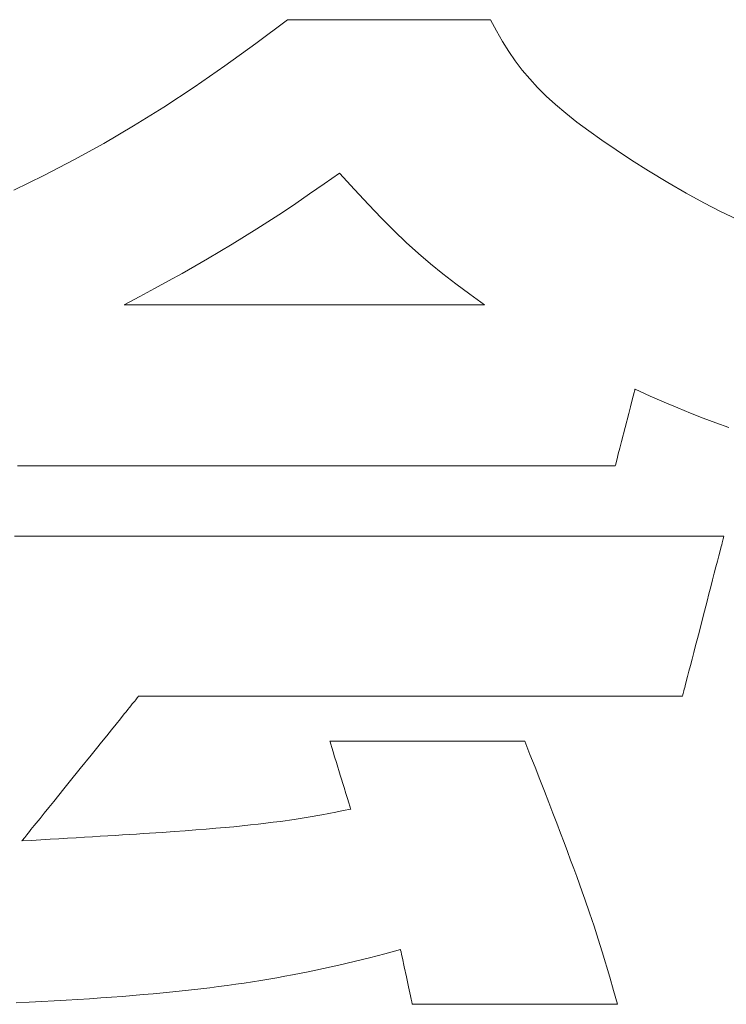
# Model space of a CAD drawing. Units: inches. Extents: x 0 to 840, y 0 to 594.
# Drawn here: x 139 to 145, y 28 to 36 of the extents above; entities that cross this region are included whole.
import ezdxf

# ---------------------------------------------------------------- set-up
doc = ezdxf.new("R2010")
doc.units = ezdxf.units.IN
doc.header["$MEASUREMENT"] = 0
doc.layers.add('枠', color=7, linetype='Continuous', lineweight=20)

msp = doc.modelspace()

# ---------------------------------------------------------------- linework, layer by layer
at = {"layer": '枠', "lineweight": 13}
for p, q in [((141.0292, 36.2661), (141.2953, 36.4657)), ((141.2953, 36.4657), (141.2966, 36.4657)), ((141.2966, 36.4657), (141.3002, 36.4657)), ((141.3002, 36.4657), (141.3062, 36.4657)), ((141.3062, 36.4657), (141.3145, 36.4657)), ((141.3145, 36.4657), (141.3249, 36.4657)), ((141.3249, 36.4657), (141.3374, 36.4657)), ((141.3374, 36.4657), (141.352, 36.4657)), ((141.352, 36.4657), (141.3685, 36.4657)), ((141.3685, 36.4657), (141.3868, 36.4657)), ((141.3868, 36.4657), (141.407, 36.4657)), ((141.407, 36.4657), (141.4289, 36.4657)), ((141.4289, 36.4657), (141.4524, 36.4657)), ((141.4524, 36.4657), (141.4775, 36.4657)), ((141.4775, 36.4657), (141.504, 36.4657)), ((141.504, 36.4657), (141.532, 36.4657)), ((141.532, 36.4657), (141.5612, 36.4657)), ((141.5612, 36.4657), (141.6235, 36.4657)), ((141.6235, 36.4657), (141.69, 36.4657)), ((141.69, 36.4657), (141.7603, 36.4657)), ((141.7603, 36.4657), (141.8338, 36.4657)), ((141.8338, 36.4657), (141.9097, 36.4657)), ((141.9097, 36.4657), (141.9875, 36.4657)), ((141.9875, 36.4657), (142.1462, 36.4657)), ((142.1462, 36.4657), (142.3049, 36.4657)), ((142.3049, 36.4657), (142.3827, 36.4657)), ((142.3827, 36.4657), (142.4586, 36.4657)), ((142.4586, 36.4657), (142.5321, 36.4657)), ((142.5321, 36.4657), (142.6024, 36.4657)), ((142.6024, 36.4657), (142.669, 36.4657)), ((142.669, 36.4657), (142.7312, 36.4657)), ((142.7312, 36.4657), (142.7605, 36.4657)), ((142.7605, 36.4657), (142.7884, 36.4657)), ((142.7884, 36.4657), (142.815, 36.4657)), ((142.815, 36.4657), (142.84, 36.4657)), ((142.84, 36.4657), (142.8635, 36.4657)), ((142.8635, 36.4657), (142.8854, 36.4657)), ((142.8854, 36.4657), (142.9056, 36.4657)), ((142.9056, 36.4657), (142.9239, 36.4657)), ((142.9239, 36.4657), (142.9404, 36.4657)), ((142.9404, 36.4657), (142.955, 36.4657)), ((142.955, 36.4657), (142.9675, 36.4657)), ((142.9675, 36.4657), (142.978, 36.4657)), ((142.978, 36.4657), (142.9862, 36.4657)), ((142.9862, 36.4657), (142.9922, 36.4657)), ((142.9922, 36.4657), (142.9958, 36.4657)), ((142.9958, 36.4657), (142.9971, 36.4657)), ((142.9971, 36.4657), (143.0471, 36.3721)), ((143.0471, 36.3721), (143.0981, 36.2837)), ((140.7678, 36.0778), (141.0292, 36.2661)), ((143.0981, 36.2837), (143.1508, 36.1999)), ((143.1508, 36.1999), (143.2059, 36.12)), ((143.2059, 36.12), (143.2642, 36.0431)), ((140.5104, 35.9001), (140.7678, 36.0778)), ((143.2642, 36.0431), (143.3263, 35.9687)), ((143.3263, 35.9687), (143.3931, 35.8959)), ((140.2559, 35.7328), (140.5104, 35.9001)), ((143.3931, 35.8959), (143.4653, 35.824)), ((143.4653, 35.824), (143.5435, 35.7524)), ((140.0036, 35.5754), (140.2559, 35.7328)), ((143.5435, 35.7524), (143.6285, 35.6802)), ((143.6285, 35.6802), (143.7211, 35.6068)), ((139.7525, 35.4274), (140.0036, 35.5754)), ((143.7211, 35.6068), (143.8219, 35.5314)), ((143.8219, 35.5314), (143.9318, 35.4534)), ((139.5017, 35.2883), (139.7525, 35.4274)), ((143.9318, 35.4534), (144.0513, 35.3719)), ((144.0513, 35.3719), (144.1813, 35.2863)), ((139.2504, 35.1578), (139.5017, 35.2883)), ((144.1813, 35.2863), (144.3225, 35.1958)), ((138.9975, 35.0354), (139.2504, 35.1578)), ((141.7318, 35.1776), (141.6026, 35.0874)), ((141.8576, 35.039), (141.7318, 35.1776)), ((144.3225, 35.1958), (144.4854, 35.0978)), ((141.6026, 35.0874), (141.4801, 35.0028)), ((144.4854, 35.0978), (144.6393, 35.0091)), ((141.4801, 35.0028), (141.3633, 34.9233)), ((141.9745, 34.9133), (141.8576, 35.039)), ((144.6393, 35.0091), (144.7862, 34.9289)), ((141.3633, 34.9233), (141.2513, 34.8482)), ((142.0845, 34.7987), (141.9745, 34.9133)), ((144.7862, 34.9289), (144.9276, 34.8566)), ((141.2513, 34.8482), (141.0375, 34.7089)), ((142.1895, 34.6935), (142.0845, 34.7987)), ((144.9276, 34.8566), (145.0653, 34.7913)), ((141.0375, 34.7089), (140.8312, 34.5802)), ((142.2914, 34.5959), (142.1895, 34.6935)), ((140.8312, 34.5802), (140.6245, 34.4571)), ((142.3922, 34.5042), (142.2914, 34.5959)), ((142.4939, 34.4166), (142.3922, 34.5042)), ((140.6245, 34.4571), (140.4098, 34.3348)), ((142.5984, 34.3315), (142.4939, 34.4166)), ((140.4098, 34.3348), (140.2971, 34.2724)), ((142.7076, 34.2471), (142.5984, 34.3315)), ((140.2971, 34.2724), (140.1794, 34.2084)), ((142.8236, 34.1615), (142.7076, 34.2471)), ((140.0559, 34.1422), (139.9255, 34.0732)), ((140.1794, 34.2084), (140.0559, 34.1422)), ((142.9483, 34.0732), (142.8236, 34.1615)), ((139.9255, 34.0732), (139.9261, 34.0732)), ((139.9261, 34.0732), (139.9277, 34.0732)), ((139.9277, 34.0732), (139.9304, 34.0732)), ((139.9304, 34.0732), (139.9342, 34.0732)), ((139.9342, 34.0732), (139.939, 34.0732)), ((139.939, 34.0732), (139.9448, 34.0732)), ((139.9448, 34.0732), (139.9516, 34.0732)), ((139.9516, 34.0732), (139.9595, 34.0732)), ((139.9595, 34.0732), (139.9682, 34.0732)), ((139.9682, 34.0732), (139.978, 34.0732)), ((139.978, 34.0732), (139.9886, 34.0732)), ((139.9886, 34.0732), (140.0002, 34.0732)), ((140.0002, 34.0732), (140.0127, 34.0732)), ((140.0127, 34.0732), (140.0261, 34.0732)), ((140.0261, 34.0732), (140.0403, 34.0732)), ((140.0403, 34.0732), (140.0554, 34.0732)), ((140.0554, 34.0732), (140.0713, 34.0732)), ((140.0713, 34.0732), (140.088, 34.0732)), ((140.088, 34.0732), (140.1055, 34.0732)), ((140.1055, 34.0732), (140.1238, 34.0732)), ((140.1238, 34.0732), (140.1429, 34.0732)), ((140.1429, 34.0732), (140.1627, 34.0732)), ((140.1627, 34.0732), (140.1832, 34.0732)), ((140.1832, 34.0732), (140.2045, 34.0732)), ((140.2045, 34.0732), (140.2264, 34.0732)), ((140.2264, 34.0732), (140.249, 34.0732)), ((140.249, 34.0732), (140.2962, 34.0732)), ((140.2962, 34.0732), (140.3458, 34.0732)), ((140.3458, 34.0732), (140.3978, 34.0732)), ((140.3978, 34.0732), (140.452, 34.0732)), ((140.452, 34.0732), (140.5083, 34.0732)), ((140.5083, 34.0732), (140.5666, 34.0732)), ((140.5666, 34.0732), (140.6266, 34.0732)), ((140.6266, 34.0732), (140.6883, 34.0732)), ((140.6883, 34.0732), (140.7515, 34.0732)), ((140.7515, 34.0732), (140.8161, 34.0732)), ((140.8161, 34.0732), (140.8819, 34.0732)), ((140.8819, 34.0732), (140.9489, 34.0732)), ((140.9489, 34.0732), (141.0168, 34.0732)), ((141.0168, 34.0732), (141.0855, 34.0732)), ((141.0855, 34.0732), (141.155, 34.0732)), ((141.155, 34.0732), (141.2954, 34.0732)), ((141.2954, 34.0732), (141.4369, 34.0732)), ((141.4369, 34.0732), (141.5784, 34.0732)), ((141.5784, 34.0732), (141.7188, 34.0732)), ((141.7188, 34.0732), (141.7882, 34.0732)), ((141.7882, 34.0732), (141.857, 34.0732)), ((141.857, 34.0732), (141.9249, 34.0732)), ((141.9249, 34.0732), (141.9919, 34.0732)), ((141.9919, 34.0732), (142.0577, 34.0732)), ((142.0577, 34.0732), (142.1223, 34.0732)), ((142.1223, 34.0732), (142.1855, 34.0732)), ((142.1855, 34.0732), (142.2472, 34.0732)), ((142.2472, 34.0732), (142.3072, 34.0732)), ((142.3072, 34.0732), (142.3655, 34.0732)), ((142.3655, 34.0732), (142.4218, 34.0732)), ((142.4218, 34.0732), (142.476, 34.0732)), ((142.476, 34.0732), (142.528, 34.0732)), ((142.528, 34.0732), (142.5776, 34.0732)), ((142.5776, 34.0732), (142.6248, 34.0732)), ((142.6248, 34.0732), (142.6474, 34.0732)), ((142.6474, 34.0732), (142.6693, 34.0732)), ((142.6693, 34.0732), (142.6906, 34.0732)), ((142.6906, 34.0732), (142.7111, 34.0732)), ((142.7111, 34.0732), (142.7309, 34.0732)), ((142.7309, 34.0732), (142.75, 34.0732)), ((142.75, 34.0732), (142.7682, 34.0732)), ((142.7682, 34.0732), (142.7858, 34.0732)), ((142.7858, 34.0732), (142.8025, 34.0732)), ((142.8025, 34.0732), (142.8184, 34.0732)), ((142.8184, 34.0732), (142.8335, 34.0732)), ((142.8335, 34.0732), (142.8477, 34.0732)), ((142.8477, 34.0732), (142.8611, 34.0732)), ((142.8611, 34.0732), (142.8736, 34.0732)), ((142.8736, 34.0732), (142.8851, 34.0732)), ((142.8851, 34.0732), (142.8958, 34.0732)), ((142.8958, 34.0732), (142.9056, 34.0732)), ((142.9056, 34.0732), (142.9143, 34.0732)), ((142.9143, 34.0732), (142.9222, 34.0732)), ((142.9222, 34.0732), (142.929, 34.0732)), ((142.929, 34.0732), (142.9348, 34.0732)), ((142.9348, 34.0732), (142.9396, 34.0732)), ((142.9396, 34.0732), (142.9434, 34.0732)), ((142.9434, 34.0732), (142.9461, 34.0732)), ((142.9461, 34.0732), (142.9477, 34.0732)), ((142.9477, 34.0732), (142.9483, 34.0732)), ((144.2028, 33.3364), (144.1946, 33.3046)), ((144.2058, 33.3481), (144.2028, 33.3364)), ((144.208, 33.3568), (144.2058, 33.3481)), ((144.2094, 33.3622), (144.208, 33.3568)), ((144.2099, 33.364), (144.2094, 33.3622)), ((144.3372, 33.3066), (144.2099, 33.364)), ((144.1839, 33.2634), (144.1713, 33.2147)), ((144.1946, 33.3046), (144.1839, 33.2634)), ((144.4559, 33.2544), (144.3372, 33.3066)), ((144.5681, 33.2065), (144.4559, 33.2544)), ((144.1573, 33.1603), (144.1267, 33.042)), ((144.1713, 33.2147), (144.1573, 33.1603)), ((144.6761, 33.1621), (144.5681, 33.2065)), ((144.782, 33.1205), (144.6761, 33.1621)), ((144.8878, 33.081), (144.782, 33.1205)), ((144.9959, 33.0426), (144.8878, 33.081)), ((144.1267, 33.042), (144.0962, 32.9238)), ((144.0962, 32.9238), (144.0822, 32.8694)), ((144.0696, 32.8206), (144.0589, 32.7794)), ((144.0822, 32.8694), (144.0696, 32.8206)), ((144.0477, 32.7359), (144.0454, 32.7272)), ((144.0507, 32.7477), (144.0477, 32.7359)), ((144.0589, 32.7794), (144.0507, 32.7477)), ((139.0828, 32.72), (139.03, 32.72)), ((139.1366, 32.72), (139.0828, 32.72)), ((139.1914, 32.72), (139.1366, 32.72)), ((139.2473, 32.72), (139.1914, 32.72)), ((139.304, 32.72), (139.2473, 32.72)), ((139.3617, 32.72), (139.304, 32.72)), ((139.4203, 32.72), (139.3617, 32.72)), ((139.4797, 32.72), (139.4203, 32.72)), ((139.54, 32.72), (139.4797, 32.72)), ((139.601, 32.72), (139.54, 32.72)), ((139.6628, 32.72), (139.601, 32.72)), ((139.7253, 32.72), (139.6628, 32.72)), ((139.7884, 32.72), (139.7253, 32.72)), ((139.8522, 32.72), (139.7884, 32.72)), ((139.9167, 32.72), (139.8522, 32.72)), ((139.9817, 32.72), (139.9167, 32.72)), ((140.0472, 32.72), (139.9817, 32.72)), ((140.1133, 32.72), (140.0472, 32.72)), ((140.1798, 32.72), (140.1133, 32.72)), ((140.2468, 32.72), (140.1798, 32.72)), ((140.3142, 32.72), (140.2468, 32.72)), ((140.3819, 32.72), (140.3142, 32.72)), ((140.5184, 32.72), (140.3819, 32.72)), ((140.656, 32.72), (140.5184, 32.72)), ((140.7944, 32.72), (140.656, 32.72)), ((141.0726, 32.72), (140.7944, 32.72)), ((141.3507, 32.72), (141.0726, 32.72)), ((141.4891, 32.72), (141.3507, 32.72)), ((141.6267, 32.72), (141.4891, 32.72)), ((141.7632, 32.72), (141.6267, 32.72)), ((141.831, 32.72), (141.7632, 32.72)), ((141.8984, 32.72), (141.831, 32.72)), ((141.9654, 32.72), (141.8984, 32.72)), ((142.0319, 32.72), (141.9654, 32.72)), ((142.0979, 32.72), (142.0319, 32.72)), ((142.1635, 32.72), (142.0979, 32.72)), ((142.2285, 32.72), (142.1635, 32.72)), ((142.2929, 32.72), (142.2285, 32.72)), ((142.3567, 32.72), (142.2929, 32.72)), ((142.4199, 32.72), (142.3567, 32.72)), ((142.4824, 32.72), (142.4199, 32.72)), ((142.5442, 32.72), (142.4824, 32.72)), ((142.6052, 32.72), (142.5442, 32.72)), ((142.6654, 32.72), (142.6052, 32.72)), ((142.7249, 32.72), (142.6654, 32.72)), ((142.7834, 32.72), (142.7249, 32.72)), ((142.8411, 32.72), (142.7834, 32.72)), ((142.8979, 32.72), (142.8411, 32.72)), ((142.9537, 32.72), (142.8979, 32.72)), ((143.0086, 32.72), (142.9537, 32.72)), ((143.0624, 32.72), (143.0086, 32.72)), ((143.1151, 32.72), (143.0624, 32.72)), ((143.1668, 32.72), (143.1151, 32.72)), ((143.2174, 32.72), (143.1668, 32.72)), ((143.2668, 32.72), (143.2174, 32.72)), ((143.315, 32.72), (143.2668, 32.72)), ((143.362, 32.72), (143.315, 32.72)), ((143.4077, 32.72), (143.362, 32.72)), ((143.4521, 32.72), (143.4077, 32.72)), ((143.4952, 32.72), (143.4521, 32.72)), ((143.5163, 32.72), (143.4952, 32.72)), ((143.537, 32.72), (143.5163, 32.72)), ((143.5573, 32.72), (143.537, 32.72)), ((143.5773, 32.72), (143.5573, 32.72)), ((143.597, 32.72), (143.5773, 32.72)), ((143.6162, 32.72), (143.597, 32.72)), ((143.6352, 32.72), (143.6162, 32.72)), ((143.6537, 32.72), (143.6352, 32.72)), ((143.6719, 32.72), (143.6537, 32.72)), ((143.6897, 32.72), (143.6719, 32.72)), ((143.7071, 32.72), (143.6897, 32.72)), ((143.7241, 32.72), (143.7071, 32.72)), ((143.7407, 32.72), (143.7241, 32.72)), ((143.757, 32.72), (143.7407, 32.72)), ((143.7728, 32.72), (143.757, 32.72)), ((143.7883, 32.72), (143.7728, 32.72)), ((143.8033, 32.72), (143.7883, 32.72)), ((143.8179, 32.72), (143.8033, 32.72)), ((143.8321, 32.72), (143.8179, 32.72)), ((143.8459, 32.72), (143.8321, 32.72)), ((143.8592, 32.72), (143.8459, 32.72)), ((143.8722, 32.72), (143.8592, 32.72)), ((143.8846, 32.72), (143.8722, 32.72)), ((143.8967, 32.72), (143.8846, 32.72)), ((143.9083, 32.72), (143.8967, 32.72)), ((143.9195, 32.72), (143.9083, 32.72)), ((143.9302, 32.72), (143.9195, 32.72)), ((143.9404, 32.72), (143.9302, 32.72)), ((143.9502, 32.72), (143.9404, 32.72)), ((143.9596, 32.72), (143.9502, 32.72)), ((143.9685, 32.72), (143.9596, 32.72)), ((143.9768, 32.72), (143.9685, 32.72)), ((143.9848, 32.72), (143.9768, 32.72)), ((143.9922, 32.72), (143.9848, 32.72)), ((143.9992, 32.72), (143.9922, 32.72)), ((144.0056, 32.72), (143.9992, 32.72)), ((144.0116, 32.72), (144.0056, 32.72)), ((144.0171, 32.72), (144.0116, 32.72)), ((144.0221, 32.72), (144.0171, 32.72)), ((144.0265, 32.72), (144.0221, 32.72)), ((144.0305, 32.72), (144.0265, 32.72)), ((144.0339, 32.72), (144.0305, 32.72)), ((144.0369, 32.72), (144.0339, 32.72)), ((144.0393, 32.72), (144.0369, 32.72)), ((144.0412, 32.72), (144.0393, 32.72)), ((144.0425, 32.72), (144.0412, 32.72)), ((144.0433, 32.72), (144.0425, 32.72)), ((144.0436, 32.72), (144.0433, 32.72)), ((144.0441, 32.7218), (144.0436, 32.72)), ((144.0454, 32.7272), (144.0441, 32.7218)), ((139.0054, 32.1307), (139.0902, 32.1307)), ((139.0902, 32.1307), (139.176, 32.1307)), ((139.176, 32.1307), (139.2627, 32.1307)), ((139.2627, 32.1307), (139.3502, 32.1307)), ((139.3502, 32.1307), (139.4385, 32.1307)), ((139.4385, 32.1307), (139.5275, 32.1307)), ((139.5275, 32.1307), (139.6173, 32.1307)), ((139.6173, 32.1307), (139.7076, 32.1307)), ((139.7076, 32.1307), (139.7986, 32.1307)), ((139.7986, 32.1307), (139.8901, 32.1307)), ((139.8901, 32.1307), (139.9822, 32.1307)), ((139.9822, 32.1307), (140.0746, 32.1307)), ((140.0746, 32.1307), (140.1676, 32.1307)), ((140.1676, 32.1307), (140.2608, 32.1307)), ((140.2608, 32.1307), (140.3544, 32.1307)), ((140.3544, 32.1307), (140.5424, 32.1307)), ((140.5424, 32.1307), (140.7312, 32.1307)), ((140.7312, 32.1307), (140.9203, 32.1307)), ((140.9203, 32.1307), (141.1094, 32.1307)), ((141.1094, 32.1307), (141.2981, 32.1307)), ((141.2981, 32.1307), (141.4861, 32.1307)), ((141.4861, 32.1307), (141.5797, 32.1307)), ((141.5797, 32.1307), (141.673, 32.1307)), ((141.673, 32.1307), (141.7659, 32.1307)), ((141.7659, 32.1307), (141.8584, 32.1307)), ((141.8584, 32.1307), (141.9504, 32.1307)), ((141.9504, 32.1307), (142.0419, 32.1307)), ((142.0419, 32.1307), (142.1329, 32.1307)), ((142.1329, 32.1307), (142.2233, 32.1307)), ((142.2233, 32.1307), (142.313, 32.1307)), ((142.313, 32.1307), (142.402, 32.1307)), ((142.402, 32.1307), (142.4903, 32.1307)), ((142.4903, 32.1307), (142.5778, 32.1307)), ((142.5778, 32.1307), (142.6645, 32.1307)), ((142.6645, 32.1307), (142.7503, 32.1307)), ((142.7503, 32.1307), (142.8352, 32.1307)), ((142.8352, 32.1307), (142.9191, 32.1307)), ((142.9191, 32.1307), (142.9606, 32.1307)), ((142.9606, 32.1307), (143.002, 32.1307)), ((143.002, 32.1307), (143.043, 32.1307)), ((143.043, 32.1307), (143.0838, 32.1307)), ((143.0838, 32.1307), (143.1243, 32.1307)), ((143.1243, 32.1307), (143.1645, 32.1307)), ((143.1645, 32.1307), (143.2044, 32.1307)), ((143.2044, 32.1307), (143.2441, 32.1307)), ((143.2441, 32.1307), (143.2834, 32.1307)), ((143.2834, 32.1307), (143.3224, 32.1307)), ((143.3224, 32.1307), (143.3611, 32.1307)), ((143.3611, 32.1307), (143.3995, 32.1307)), ((143.3995, 32.1307), (143.4376, 32.1307)), ((143.4376, 32.1307), (143.4754, 32.1307)), ((143.4754, 32.1307), (143.5128, 32.1307)), ((143.5128, 32.1307), (143.5498, 32.1307)), ((143.5498, 32.1307), (143.5866, 32.1307)), ((143.5866, 32.1307), (143.6229, 32.1307)), ((143.6229, 32.1307), (143.659, 32.1307)), ((143.659, 32.1307), (143.6946, 32.1307)), ((143.6946, 32.1307), (143.7299, 32.1307)), ((143.7299, 32.1307), (143.7648, 32.1307)), ((143.7648, 32.1307), (143.7993, 32.1307)), ((143.7993, 32.1307), (143.8335, 32.1307)), ((143.8335, 32.1307), (143.8672, 32.1307)), ((143.8672, 32.1307), (143.9006, 32.1307)), ((143.9006, 32.1307), (143.9335, 32.1307)), ((143.9335, 32.1307), (143.966, 32.1307)), ((143.966, 32.1307), (143.9982, 32.1307)), ((143.9982, 32.1307), (144.0299, 32.1307)), ((144.0299, 32.1307), (144.0611, 32.1307)), ((144.0611, 32.1307), (144.092, 32.1307)), ((144.092, 32.1307), (144.1224, 32.1307)), ((144.1224, 32.1307), (144.1523, 32.1307)), ((144.1523, 32.1307), (144.1818, 32.1307)), ((144.1818, 32.1307), (144.2109, 32.1307)), ((144.2109, 32.1307), (144.2394, 32.1307)), ((144.2394, 32.1307), (144.2676, 32.1307)), ((144.2676, 32.1307), (144.2952, 32.1307)), ((144.2952, 32.1307), (144.3224, 32.1307)), ((144.3224, 32.1307), (144.3491, 32.1307)), ((144.3491, 32.1307), (144.3752, 32.1307)), ((144.3752, 32.1307), (144.4009, 32.1307)), ((144.4009, 32.1307), (144.4261, 32.1307)), ((144.4261, 32.1307), (144.4508, 32.1307)), ((144.4508, 32.1307), (144.475, 32.1307)), ((144.475, 32.1307), (144.4986, 32.1307)), ((144.4986, 32.1307), (144.5218, 32.1307)), ((144.5218, 32.1307), (144.5444, 32.1307)), ((144.5444, 32.1307), (144.5664, 32.1307)), ((144.5664, 32.1307), (144.5879, 32.1307)), ((144.5879, 32.1307), (144.6089, 32.1307)), ((144.6089, 32.1307), (144.6293, 32.1307)), ((144.6293, 32.1307), (144.6491, 32.1307)), ((144.6491, 32.1307), (144.6684, 32.1307)), ((144.6684, 32.1307), (144.6871, 32.1307)), ((144.6871, 32.1307), (144.7053, 32.1307)), ((144.7053, 32.1307), (144.7228, 32.1307)), ((144.7228, 32.1307), (144.7398, 32.1307)), ((144.7398, 32.1307), (144.7562, 32.1307)), ((144.7562, 32.1307), (144.7719, 32.1307)), ((144.7719, 32.1307), (144.7871, 32.1307)), ((144.7871, 32.1307), (144.8017, 32.1307)), ((144.8017, 32.1307), (144.8156, 32.1307)), ((144.8156, 32.1307), (144.8289, 32.1307)), ((144.8289, 32.1307), (144.8416, 32.1307)), ((144.8416, 32.1307), (144.8536, 32.1307)), ((144.8536, 32.1307), (144.865, 32.1307)), ((144.865, 32.1307), (144.8758, 32.1307)), ((144.8758, 32.1307), (144.8859, 32.1307)), ((144.8859, 32.1307), (144.8954, 32.1307)), ((144.8954, 32.1307), (144.9041, 32.1307)), ((144.9041, 32.1307), (144.9123, 32.1307)), ((144.9123, 32.1307), (144.9197, 32.1307)), ((144.9197, 32.1307), (144.9265, 32.1307)), ((144.9265, 32.1307), (144.9325, 32.1307)), ((144.9325, 32.1307), (144.9379, 32.1307)), ((144.9408, 32.0729), (144.937, 32.0584)), ((144.9379, 32.1307), (144.9426, 32.1307)), ((144.9441, 32.086), (144.9408, 32.0729)), ((144.9426, 32.1307), (144.9466, 32.1307)), ((144.9471, 32.0975), (144.9441, 32.086)), ((144.9466, 32.1307), (144.9498, 32.1307)), ((144.9497, 32.1074), (144.9471, 32.0975)), ((144.9518, 32.1156), (144.9497, 32.1074)), ((144.9498, 32.1307), (144.9524, 32.1307)), ((144.9535, 32.1221), (144.9518, 32.1156)), ((144.9524, 32.1307), (144.9542, 32.1307)), ((144.9547, 32.1268), (144.9535, 32.1221)), ((144.9542, 32.1307), (144.9553, 32.1307)), ((144.9554, 32.1297), (144.9547, 32.1268)), ((144.9553, 32.1307), (144.9557, 32.1307)), ((144.9557, 32.1307), (144.9554, 32.1297)), ((144.9236, 32.0067), (144.9131, 31.9659)), ((144.9329, 32.0425), (144.9236, 32.0067)), ((144.937, 32.0584), (144.9329, 32.0425)), ((144.9014, 31.9207), (144.8887, 31.8716)), ((144.9131, 31.9659), (144.9014, 31.9207)), ((144.8887, 31.8716), (144.8752, 31.819)), ((144.8608, 31.7635), (144.8458, 31.7055)), ((144.8752, 31.819), (144.8608, 31.7635)), ((144.8458, 31.7055), (144.8303, 31.6455)), ((144.8145, 31.5841), (144.7821, 31.4587)), ((144.8303, 31.6455), (144.8145, 31.5841)), ((144.7821, 31.4587), (144.7497, 31.3334)), ((144.7497, 31.3334), (144.7338, 31.272)), ((144.7338, 31.272), (144.7183, 31.212)), ((144.7183, 31.212), (144.7034, 31.154)), ((144.689, 31.0985), (144.6754, 31.0459)), ((144.7034, 31.154), (144.689, 31.0985)), ((144.6627, 30.9968), (144.6511, 30.9516)), ((144.6754, 31.0459), (144.6627, 30.9968)), ((144.6511, 30.9516), (144.6405, 30.9108)), ((144.62, 30.8315), (144.6171, 30.82)), ((144.6234, 30.8446), (144.62, 30.8315)), ((144.6272, 30.8591), (144.6234, 30.8446)), ((144.6313, 30.875), (144.6272, 30.8591)), ((144.6405, 30.9108), (144.6313, 30.875)), ((140.0209, 30.7568), (140.0125, 30.7464)), ((140.0281, 30.7657), (140.0209, 30.7568)), ((140.0341, 30.7732), (140.0281, 30.7657)), ((140.0389, 30.779), (140.0341, 30.7732)), ((140.0423, 30.7833), (140.0389, 30.779)), ((140.0444, 30.7859), (140.0423, 30.7833)), ((140.0451, 30.7868), (140.0444, 30.7859)), ((140.046, 30.7868), (140.0451, 30.7868)), ((140.0484, 30.7868), (140.046, 30.7868)), ((140.0525, 30.7868), (140.0484, 30.7868)), ((140.0582, 30.7868), (140.0525, 30.7868)), ((140.0655, 30.7868), (140.0582, 30.7868)), ((140.0743, 30.7868), (140.0655, 30.7868)), ((140.0846, 30.7868), (140.0743, 30.7868)), ((140.0964, 30.7868), (140.0846, 30.7868)), ((140.1096, 30.7868), (140.0964, 30.7868)), ((140.1243, 30.7868), (140.1096, 30.7868)), ((140.1404, 30.7868), (140.1243, 30.7868)), ((140.1579, 30.7868), (140.1404, 30.7868)), ((140.1768, 30.7868), (140.1579, 30.7868)), ((140.197, 30.7868), (140.1768, 30.7868)), ((140.2185, 30.7868), (140.197, 30.7868)), ((140.2412, 30.7868), (140.2185, 30.7868)), ((140.2652, 30.7868), (140.2412, 30.7868)), ((140.2905, 30.7868), (140.2652, 30.7868)), ((140.3169, 30.7868), (140.2905, 30.7868)), ((140.3445, 30.7868), (140.3169, 30.7868)), ((140.3733, 30.7868), (140.3445, 30.7868)), ((140.4032, 30.7868), (140.3733, 30.7868)), ((140.4342, 30.7868), (140.4032, 30.7868)), ((140.4663, 30.7868), (140.4342, 30.7868)), ((140.4994, 30.7868), (140.4663, 30.7868)), ((140.5335, 30.7868), (140.4994, 30.7868)), ((140.5686, 30.7868), (140.5335, 30.7868)), ((140.6047, 30.7868), (140.5686, 30.7868)), ((140.6417, 30.7868), (140.6047, 30.7868)), ((140.6796, 30.7868), (140.6417, 30.7868)), ((140.7185, 30.7868), (140.6796, 30.7868)), ((140.7582, 30.7868), (140.7185, 30.7868)), ((140.7987, 30.7868), (140.7582, 30.7868)), ((140.84, 30.7868), (140.7987, 30.7868)), ((140.8821, 30.7868), (140.84, 30.7868)), ((140.925, 30.7868), (140.8821, 30.7868)), ((140.9686, 30.7868), (140.925, 30.7868)), ((141.0129, 30.7868), (140.9686, 30.7868)), ((141.0579, 30.7868), (141.0129, 30.7868)), ((141.1035, 30.7868), (141.0579, 30.7868)), ((141.1498, 30.7868), (141.1035, 30.7868)), ((141.1967, 30.7868), (141.1498, 30.7868)), ((141.2441, 30.7868), (141.1967, 30.7868)), ((141.2921, 30.7868), (141.2441, 30.7868)), ((141.3406, 30.7868), (141.2921, 30.7868)), ((141.3896, 30.7868), (141.3406, 30.7868)), ((141.4391, 30.7868), (141.3896, 30.7868)), ((141.489, 30.7868), (141.4391, 30.7868)), ((141.5901, 30.7868), (141.489, 30.7868)), ((141.6926, 30.7868), (141.5901, 30.7868)), ((141.7964, 30.7868), (141.6926, 30.7868)), ((141.9012, 30.7868), (141.7964, 30.7868)), ((142.0069, 30.7868), (141.9012, 30.7868)), ((142.1132, 30.7868), (142.0069, 30.7868)), ((142.3268, 30.7868), (142.1132, 30.7868)), ((142.5404, 30.7868), (142.3268, 30.7868)), ((142.6467, 30.7868), (142.5404, 30.7868)), ((142.7524, 30.7868), (142.6467, 30.7868)), ((142.8572, 30.7868), (142.7524, 30.7868)), ((142.961, 30.7868), (142.8572, 30.7868)), ((143.0635, 30.7868), (142.961, 30.7868)), ((143.1646, 30.7868), (143.0635, 30.7868)), ((143.2145, 30.7868), (143.1646, 30.7868)), ((143.264, 30.7868), (143.2145, 30.7868)), ((143.313, 30.7868), (143.264, 30.7868)), ((143.3615, 30.7868), (143.313, 30.7868)), ((143.4095, 30.7868), (143.3615, 30.7868)), ((143.457, 30.7868), (143.4095, 30.7868)), ((143.5038, 30.7868), (143.457, 30.7868)), ((143.5501, 30.7868), (143.5038, 30.7868)), ((143.5957, 30.7868), (143.5501, 30.7868)), ((143.6407, 30.7868), (143.5957, 30.7868)), ((143.685, 30.7868), (143.6407, 30.7868)), ((143.7286, 30.7868), (143.685, 30.7868)), ((143.7715, 30.7868), (143.7286, 30.7868)), ((143.8136, 30.7868), (143.7715, 30.7868)), ((143.8549, 30.7868), (143.8136, 30.7868)), ((143.8955, 30.7868), (143.8549, 30.7868)), ((143.9351, 30.7868), (143.8955, 30.7868)), ((143.974, 30.7868), (143.9351, 30.7868)), ((144.0119, 30.7868), (143.974, 30.7868)), ((144.0489, 30.7868), (144.0119, 30.7868)), ((144.085, 30.7868), (144.0489, 30.7868)), ((144.1201, 30.7868), (144.085, 30.7868)), ((144.1543, 30.7868), (144.1201, 30.7868)), ((144.1874, 30.7868), (144.1543, 30.7868)), ((144.2194, 30.7868), (144.1874, 30.7868)), ((144.2504, 30.7868), (144.2194, 30.7868)), ((144.2803, 30.7868), (144.2504, 30.7868)), ((144.3091, 30.7868), (144.2803, 30.7868)), ((144.3367, 30.7868), (144.3091, 30.7868)), ((144.3631, 30.7868), (144.3367, 30.7868)), ((144.3884, 30.7868), (144.3631, 30.7868)), ((144.4124, 30.7868), (144.3884, 30.7868)), ((144.4352, 30.7868), (144.4124, 30.7868)), ((144.4567, 30.7868), (144.4352, 30.7868)), ((144.4768, 30.7868), (144.4567, 30.7868)), ((144.4957, 30.7868), (144.4768, 30.7868)), ((144.5132, 30.7868), (144.4957, 30.7868)), ((144.5293, 30.7868), (144.5132, 30.7868)), ((144.544, 30.7868), (144.5293, 30.7868)), ((144.5572, 30.7868), (144.544, 30.7868)), ((144.569, 30.7868), (144.5572, 30.7868)), ((144.5793, 30.7868), (144.569, 30.7868)), ((144.5881, 30.7868), (144.5793, 30.7868)), ((144.5954, 30.7868), (144.5881, 30.7868)), ((144.6011, 30.7868), (144.5954, 30.7868)), ((144.6052, 30.7868), (144.6011, 30.7868)), ((144.6077, 30.7868), (144.6052, 30.7868)), ((144.6085, 30.7868), (144.6077, 30.7868)), ((144.6087, 30.7878), (144.6085, 30.7868)), ((144.6095, 30.7907), (144.6087, 30.7878)), ((144.6107, 30.7954), (144.6095, 30.7907)), ((144.6124, 30.8019), (144.6107, 30.7954)), ((144.6145, 30.8101), (144.6124, 30.8019)), ((144.6171, 30.82), (144.6145, 30.8101)), ((139.9547, 30.6747), (139.9403, 30.6568)), ((139.9683, 30.6915), (139.9547, 30.6747)), ((139.9809, 30.7071), (139.9683, 30.6915)), ((139.9925, 30.7215), (139.9809, 30.7071)), ((140.003, 30.7346), (139.9925, 30.7215)), ((140.0125, 30.7464), (140.003, 30.7346)), ((139.8921, 30.5969), (139.8563, 30.5525)), ((139.925, 30.6378), (139.8921, 30.5969)), ((139.9403, 30.6568), (139.925, 30.6378)), ((139.8179, 30.505), (139.7775, 30.4548)), ((139.8563, 30.5525), (139.8179, 30.505)), ((139.7775, 30.4548), (139.7352, 30.4023)), ((139.6915, 30.3481), (139.6467, 30.2925)), ((139.7352, 30.4023), (139.6915, 30.3481)), ((141.6513, 30.4034), (141.6493, 30.4098)), ((141.6493, 30.4098), (141.6505, 30.4098)), ((141.6505, 30.4098), (141.654, 30.4098)), ((141.6568, 30.3852), (141.6513, 30.4034)), ((141.654, 30.4098), (141.6597, 30.4098)), ((141.6655, 30.3571), (141.6568, 30.3852)), ((141.6597, 30.4098), (141.6677, 30.4098)), ((141.6767, 30.3205), (141.6655, 30.3571)), ((141.6677, 30.4098), (141.6777, 30.4098)), ((141.6777, 30.4098), (141.6897, 30.4098)), ((141.6897, 30.4098), (141.7037, 30.4098)), ((141.7037, 30.4098), (141.7196, 30.4098)), ((141.7196, 30.4098), (141.7372, 30.4098)), ((141.7372, 30.4098), (141.7566, 30.4098)), ((141.7566, 30.4098), (141.7776, 30.4098)), ((141.7776, 30.4098), (141.8002, 30.4098)), ((141.8002, 30.4098), (141.8243, 30.4098)), ((141.8243, 30.4098), (141.8498, 30.4098)), ((141.8498, 30.4098), (141.8767, 30.4098)), ((141.8767, 30.4098), (141.9048, 30.4098)), ((141.9048, 30.4098), (141.9646, 30.4098)), ((141.9646, 30.4098), (142.0286, 30.4098)), ((142.0286, 30.4098), (142.0962, 30.4098)), ((142.0962, 30.4098), (142.1668, 30.4098)), ((142.1668, 30.4098), (142.2398, 30.4098)), ((142.2398, 30.4098), (142.3145, 30.4098)), ((142.3145, 30.4098), (142.4671, 30.4098)), ((142.4671, 30.4098), (142.6196, 30.4098)), ((142.6196, 30.4098), (142.6944, 30.4098)), ((142.6944, 30.4098), (142.7673, 30.4098)), ((142.7673, 30.4098), (142.8379, 30.4098)), ((142.8379, 30.4098), (142.9055, 30.4098)), ((142.9055, 30.4098), (142.9695, 30.4098)), ((142.9695, 30.4098), (143.0293, 30.4098)), ((143.0293, 30.4098), (143.0574, 30.4098)), ((143.0574, 30.4098), (143.0843, 30.4098)), ((143.0843, 30.4098), (143.1098, 30.4098)), ((143.1098, 30.4098), (143.1339, 30.4098)), ((143.1339, 30.4098), (143.1565, 30.4098)), ((143.1565, 30.4098), (143.1775, 30.4098)), ((143.1775, 30.4098), (143.1969, 30.4098)), ((143.1969, 30.4098), (143.2146, 30.4098)), ((143.2146, 30.4098), (143.2304, 30.4098)), ((143.2304, 30.4098), (143.2444, 30.4098)), ((143.2444, 30.4098), (143.2565, 30.4098)), ((143.2565, 30.4098), (143.2665, 30.4098)), ((143.2665, 30.4098), (143.2744, 30.4098)), ((143.2744, 30.4098), (143.2801, 30.4098)), ((143.2801, 30.4098), (143.2837, 30.4098)), ((143.2837, 30.4098), (143.2848, 30.4098)), ((143.2848, 30.4098), (143.3289, 30.2975)), ((139.6467, 30.2925), (139.5554, 30.1792)), ((141.69, 30.2773), (141.6767, 30.3205)), ((141.7048, 30.2291), (141.69, 30.2773)), ((143.3289, 30.2975), (143.371, 30.1902)), ((139.5554, 30.1792), (139.464, 30.0659)), ((141.737, 30.1242), (141.7048, 30.2291)), ((143.371, 30.1902), (143.4111, 30.0876)), ((141.7692, 30.0193), (141.737, 30.1242)), ((143.4111, 30.0876), (143.4493, 29.9895)), ((139.4192, 30.0103), (139.3755, 29.9561)), ((139.464, 30.0659), (139.4192, 30.0103)), ((141.784, 29.9711), (141.7692, 30.0193)), ((139.3755, 29.9561), (139.3332, 29.9037)), ((141.7973, 29.9279), (141.784, 29.9711)), ((141.8085, 29.8913), (141.7973, 29.9279)), ((143.4493, 29.9895), (143.4856, 29.8956)), ((139.2928, 29.8535), (139.2544, 29.8059)), ((139.3332, 29.9037), (139.2928, 29.8535)), ((141.7617, 29.826), (141.8247, 29.8386)), ((141.8172, 29.8632), (141.8085, 29.8913)), ((141.8227, 29.8451), (141.8172, 29.8632)), ((141.8247, 29.8386), (141.8227, 29.8451)), ((143.4856, 29.8956), (143.5203, 29.8058)), ((139.2186, 29.7615), (139.1857, 29.7206)), ((139.2544, 29.8059), (139.2186, 29.7615)), ((141.3515, 29.7531), (141.4665, 29.7715)), ((141.4665, 29.7715), (141.5819, 29.7918)), ((141.5819, 29.7918), (141.7005, 29.8141)), ((141.7005, 29.8141), (141.7617, 29.826)), ((143.5203, 29.8058), (143.5533, 29.7199)), ((139.156, 29.6838), (139.1424, 29.667)), ((139.1704, 29.7017), (139.156, 29.6838)), ((139.1857, 29.7206), (139.1704, 29.7017)), ((140.6118, 29.6712), (140.693, 29.678)), ((140.693, 29.678), (140.7705, 29.6848)), ((140.7705, 29.6848), (140.8445, 29.6916)), ((140.8445, 29.6916), (140.9154, 29.6986)), ((140.9154, 29.6986), (140.9835, 29.7057)), ((140.9835, 29.7057), (141.0491, 29.7129)), ((141.0491, 29.7129), (141.1126, 29.7204)), ((141.1126, 29.7204), (141.1742, 29.7281)), ((141.1742, 29.7281), (141.2344, 29.7361)), ((141.2344, 29.7361), (141.3515, 29.7531)), ((143.5533, 29.7199), (143.5847, 29.6376)), ((139.0826, 29.5927), (139.0766, 29.5853)), ((139.0898, 29.6017), (139.0826, 29.5927)), ((139.0982, 29.6121), (139.0898, 29.6017)), ((139.1077, 29.6238), (139.0982, 29.6121)), ((139.1182, 29.637), (139.1077, 29.6238)), ((139.1298, 29.6514), (139.1182, 29.637)), ((139.1424, 29.667), (139.1298, 29.6514)), ((139.3021, 29.5855), (139.377, 29.5899)), ((139.377, 29.5899), (139.4499, 29.5942)), ((139.4499, 29.5942), (139.521, 29.5984)), ((139.521, 29.5984), (139.5903, 29.6026)), ((139.5903, 29.6026), (139.6578, 29.6067)), ((139.6578, 29.6067), (139.7235, 29.6106)), ((139.7235, 29.6106), (139.7875, 29.6146)), ((139.7875, 29.6146), (139.8498, 29.6184)), ((139.8498, 29.6184), (139.9105, 29.6222)), ((139.9105, 29.6222), (139.9696, 29.626)), ((139.9696, 29.626), (140.0272, 29.6297)), ((140.0272, 29.6297), (140.0832, 29.6333)), ((140.0832, 29.6333), (140.1378, 29.6369)), ((140.1378, 29.6369), (140.2427, 29.6439)), ((140.2427, 29.6439), (140.3423, 29.6509)), ((140.3423, 29.6509), (140.4368, 29.6577)), ((140.4368, 29.6577), (140.5265, 29.6645)), ((140.5265, 29.6645), (140.6118, 29.6712)), ((143.5847, 29.6376), (143.6145, 29.5587)), ((139.0656, 29.5716), (139.1464, 29.5763)), ((139.0663, 29.5725), (139.0656, 29.5716)), ((139.0684, 29.5751), (139.0663, 29.5725)), ((139.0718, 29.5794), (139.0684, 29.5751)), ((139.0766, 29.5853), (139.0718, 29.5794)), ((139.1464, 29.5763), (139.2253, 29.5809)), ((139.2253, 29.5809), (139.3021, 29.5855)), ((143.6145, 29.5587), (143.643, 29.483)), ((143.643, 29.483), (143.6701, 29.4103)), ((143.6701, 29.4103), (143.6959, 29.3404)), ((143.6959, 29.3404), (143.7206, 29.2731)), ((143.7206, 29.2731), (143.7441, 29.2081)), ((143.7441, 29.2081), (143.7665, 29.1453)), ((143.7665, 29.1453), (143.788, 29.0844)), ((143.788, 29.0844), (143.8284, 28.9676)), ((143.8284, 28.9676), (143.8659, 28.8561)), ((143.8659, 28.8561), (143.901, 28.748)), ((143.901, 28.748), (143.9344, 28.6417)), ((142.1114, 28.6255), (141.9817, 28.5918)), ((142.2427, 28.6608), (142.1114, 28.6255)), ((142.2439, 28.6557), (142.2427, 28.6608)), ((142.247, 28.641), (142.2439, 28.6557)), ((142.2519, 28.6183), (142.247, 28.641)), ((142.2583, 28.5889), (142.2519, 28.6183)), ((143.9344, 28.6417), (143.9986, 28.4277)), ((141.725, 28.5295), (141.5967, 28.5008)), ((141.8532, 28.5599), (141.725, 28.5295)), ((141.9817, 28.5918), (141.8532, 28.5599)), ((142.2743, 28.5152), (142.2583, 28.5889)), ((142.2926, 28.4307), (142.2743, 28.5152)), ((141.2712, 28.4355), (141.2046, 28.4235)), ((141.3371, 28.4478), (141.2712, 28.4355)), ((141.4676, 28.4736), (141.3371, 28.4478)), ((141.5967, 28.5008), (141.4676, 28.4736)), ((140.7888, 28.3587), (140.716, 28.3489)), ((140.8605, 28.3687), (140.7888, 28.3587)), ((140.9311, 28.379), (140.8605, 28.3687)), ((141.0007, 28.3896), (140.9311, 28.379)), ((141.0695, 28.4006), (141.0007, 28.3896)), ((141.1374, 28.4119), (141.0695, 28.4006)), ((141.2046, 28.4235), (141.1374, 28.4119)), ((142.3109, 28.3461), (142.2926, 28.4307)), ((143.9986, 28.4277), (144.0306, 28.3166)), ((139.9095, 28.2673), (139.8193, 28.2606)), ((139.9978, 28.2743), (139.9095, 28.2673)), ((140.0841, 28.2816), (139.9978, 28.2743)), ((140.1687, 28.289), (140.0841, 28.2816)), ((140.2515, 28.2968), (140.1687, 28.289)), ((140.3326, 28.3048), (140.2515, 28.2968)), ((140.4121, 28.3131), (140.3326, 28.3048)), ((140.4902, 28.3216), (140.4121, 28.3131)), ((140.5668, 28.3304), (140.4902, 28.3216)), ((140.642, 28.3395), (140.5668, 28.3304)), ((140.716, 28.3489), (140.642, 28.3395)), ((142.3268, 28.2724), (142.3109, 28.3461)), ((142.3332, 28.243), (142.3268, 28.2724)), ((144.0306, 28.3166), (144.0633, 28.2005)), ((139.1261, 28.2193), (139.0174, 28.2142)), ((139.2323, 28.2246), (139.1261, 28.2193)), ((139.336, 28.2301), (139.2323, 28.2246)), ((139.4372, 28.2358), (139.336, 28.2301)), ((139.5361, 28.2416), (139.4372, 28.2358)), ((139.6327, 28.2477), (139.5361, 28.2416)), ((139.7271, 28.254), (139.6327, 28.2477)), ((139.8193, 28.2606), (139.7271, 28.254)), ((142.3381, 28.2203), (142.3332, 28.243)), ((142.3413, 28.2057), (142.3381, 28.2203)), ((142.3424, 28.2005), (142.3413, 28.2057)), ((142.3436, 28.2005), (142.3424, 28.2005)), ((142.3473, 28.2005), (142.3436, 28.2005)), ((142.3534, 28.2005), (142.3473, 28.2005)), ((142.3617, 28.2005), (142.3534, 28.2005)), ((142.3722, 28.2005), (142.3617, 28.2005)), ((142.3849, 28.2005), (142.3722, 28.2005)), ((142.3996, 28.2005), (142.3849, 28.2005)), ((142.4163, 28.2005), (142.3996, 28.2005)), ((142.4349, 28.2005), (142.4163, 28.2005)), ((142.4553, 28.2005), (142.4349, 28.2005)), ((142.4774, 28.2005), (142.4553, 28.2005)), ((142.5012, 28.2005), (142.4774, 28.2005)), ((142.5265, 28.2005), (142.5012, 28.2005)), ((142.5534, 28.2005), (142.5265, 28.2005)), ((142.5817, 28.2005), (142.5534, 28.2005)), ((142.6113, 28.2005), (142.5817, 28.2005)), ((142.6421, 28.2005), (142.6113, 28.2005)), ((142.6742, 28.2005), (142.6421, 28.2005)), ((142.7415, 28.2005), (142.6742, 28.2005)), ((142.8126, 28.2005), (142.7415, 28.2005)), ((142.8869, 28.2005), (142.8126, 28.2005)), ((142.9637, 28.2005), (142.8869, 28.2005)), ((143.0423, 28.2005), (142.9637, 28.2005)), ((143.2028, 28.2005), (143.0423, 28.2005)), ((143.3633, 28.2005), (143.2028, 28.2005)), ((143.442, 28.2005), (143.3633, 28.2005)), ((143.5188, 28.2005), (143.442, 28.2005)), ((143.5931, 28.2005), (143.5188, 28.2005)), ((143.6642, 28.2005), (143.5931, 28.2005)), ((143.7315, 28.2005), (143.6642, 28.2005)), ((143.7635, 28.2005), (143.7315, 28.2005)), ((143.7944, 28.2005), (143.7635, 28.2005)), ((143.824, 28.2005), (143.7944, 28.2005)), ((143.8523, 28.2005), (143.824, 28.2005)), ((143.8791, 28.2005), (143.8523, 28.2005)), ((143.9045, 28.2005), (143.8791, 28.2005)), ((143.9283, 28.2005), (143.9045, 28.2005)), ((143.9504, 28.2005), (143.9283, 28.2005)), ((143.9708, 28.2005), (143.9504, 28.2005)), ((143.9894, 28.2005), (143.9708, 28.2005)), ((144.006, 28.2005), (143.9894, 28.2005)), ((144.0208, 28.2005), (144.006, 28.2005)), ((144.0334, 28.2005), (144.0208, 28.2005)), ((144.044, 28.2005), (144.0334, 28.2005)), ((144.0523, 28.2005), (144.044, 28.2005)), ((144.0584, 28.2005), (144.0523, 28.2005)), ((144.0621, 28.2005), (144.0584, 28.2005)), ((144.0633, 28.2005), (144.0621, 28.2005))]:
    msp.add_line(p, q, dxfattribs=at)

doc.saveas('drawing.dxf')
